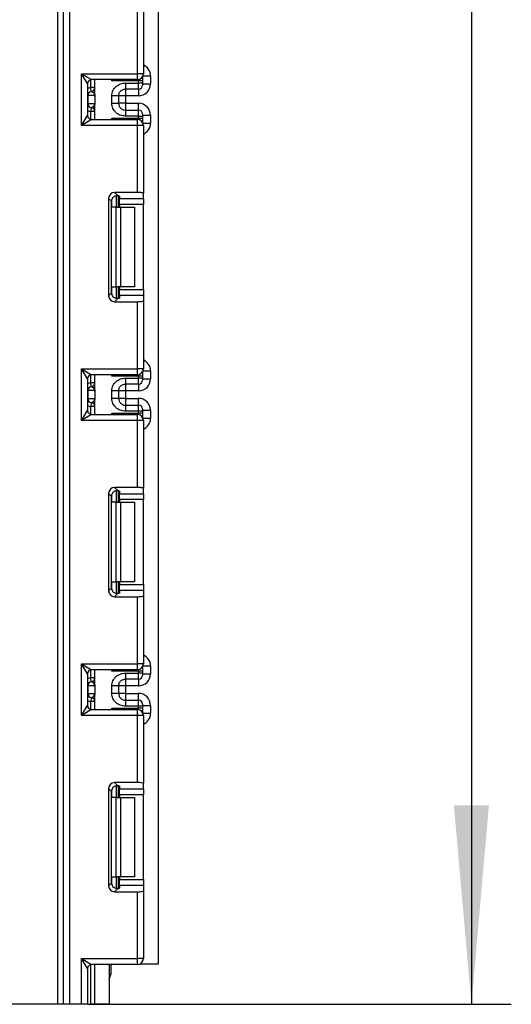
# Model space of a CAD drawing. Units: millimetres. Extents: x -1321 to 6636, y -324 to 3696.
# Drawn here: x 1848 to 1971, y 1154 to 1402 of the extents above; entities that cross this region are included whole.
import ezdxf

# ---------------------------------------------------------------- set-up
doc = ezdxf.new("R2010")
doc.units = ezdxf.units.MM
doc.header["$LTSCALE"] = 10
doc.layers.add('FORMAT', color=7, linetype='Continuous')
doc.styles.add('SLDTEXTSTYLE1', font='TXT', dxfattribs={"width": 0.7})
doc.dimstyles.new('SLDDIMSTYLE0', dxfattribs={"dimtxt": 33.930745, "dimasz": 50, "dimexe": 0, "dimexo": 0.0625, "dimgap": 8.482686, "dimtad": 2, "dimdec": 4, "dimlfac": 0.5, "dimrnd": 1e-09, "dimzin": 12, "dimdsep": 46, "dimtxsty": 'SLDTEXTSTYLE1', "dimsah": 1, "dimcen": 0.09, "dimadec": 0, "dimazin": 3, "dimtfac": 1, "dimtdec": 4, "dimtofl": 0, "dimtmove": 0, "dimatfit": 3, "dimfxl": 0, "dimfrac": 2, "dimtolj": 1, "dimtzin": 12, "dimarcsym": 0})

# ---------------------------------------------------------------- blocks, each defined once
blk = doc.blocks.new('_D_2')
at = {"layer": 'FORMAT'}
for p, q in [((1888.55, 2382.38), (1971.29, 2382.38)), ((1961.29, 2382.38), (1961.29, 1154.38)), ((1864.95, 1154.38), (1971.29, 1154.38))]:
    blk.add_line(p, q, dxfattribs=at)
for points in [[(1961.29, 2382.38), (1956.89, 2332.38), (1965.69, 2332.38)], [(1961.29, 1154.38), (1965.69, 1204.38), (1956.89, 1204.38)]]:
    blk.add_solid(points, dxfattribs=at)
at = {"layer": 'FORMAT', "attachment_point": 1, "rotation": 90, "style": 'SLDTEXTSTYLE1'}
for s, insert, char_height in [('2', (1917.56, 1804.67), 33.93), ('%%p', (1917.56, 1773.6), 33.931), ('614', (1917.56, 1715.68), 33.931)]:
    blk.add_mtext(s, dxfattribs=dict(at, insert=insert, char_height=char_height))

msp = doc.modelspace()

# ---------------------------------------------------------------- linework, layer by layer
at = {"color": 7, "linetype": 'Continuous', "lineweight": 25}
for p, q in [((1882.74734, 1164.57742), (1882.74734, 2297.37742)), ((1860.44734, 1755.87742), (1860.44734, 1154.37742)), ((1857.44734, 1154.37742), (1857.44734, 1752.87742)), ((1858.94734, 1154.37742), (1858.94734, 1752.87742)), ((1878.94734, 1405.24262), (1878.94734, 1388.21076)), ((1877.44734, 1388.21076), (1877.44734, 1405.05844)), ((1863.44734, 1388.21076), (1877.44734, 1388.21076)), ((1863.44734, 1375.21076), (1863.44734, 1388.21076)), ((1864.94734, 1385.71076), (1863.44734, 1388.21076)), ((1863.44734, 1388.21076), (1865.94734, 1386.71076)), ((1877.44734, 1386.71076), (1877.44734, 1388.21076)), ((1878.94734, 1388.21076), (1877.44734, 1388.21076)), ((1864.94734, 1385.71076), (1864.94734, 1377.71076)), ((1877.44734, 1386.71076), (1865.94734, 1386.71076)), ((1866.74734, 1382.95844), (1866.74734, 1386.71076)), ((1877.74734, 1386.37217), (1871.04318, 1386.37217)), ((1874.44734, 1385.86032), (1877.74734, 1385.86032)), ((1877.74734, 1385.86032), (1877.74734, 1386.37217)), ((1878.74734, 1386.37217), (1877.74734, 1386.37217)), ((1877.74734, 1384.36055), (1877.74734, 1385.86032)), ((1878.74734, 1385.86032), (1877.74734, 1385.86032)), ((1878.74734, 1387.46243), (1878.74734, 1387.37202)), ((1878.74734, 1387.37202), (1878.74734, 1386.37217)), ((1878.74734, 1386.37217), (1878.74734, 1385.86032)), ((1878.74734, 1385.86032), (1878.74734, 1385.3604)), ((1878.74734, 1385.65489), (1880.74734, 1385.65489)), ((1880.74734, 1387.65824), (1880.74734, 1385.65489)), ((1865.84734, 1383.70239), (1865.74734, 1384.69738)), ((1866.74734, 1384.69738), (1865.74734, 1384.69738)), ((1865.88689, 1383.6973), (1865.84734, 1383.70239)), ((1877.74734, 1384.36055), (1874.44734, 1384.36055)), ((1865.04224, 1382.70741), (1864.94734, 1382.70741)), ((1864.94734, 1380.70741), (1865.04224, 1380.70741)), ((1865.04224, 1382.70741), (1865.04224, 1380.70741)), ((1866.73153, 1382.70741), (1865.04224, 1382.70741)), ((1865.04224, 1380.70741), (1866.73153, 1380.70741)), ((1866.74734, 1382.45638), (1866.74734, 1380.45638)), ((1871.04734, 1380.75149), (1871.04734, 1382.66333)), ((1872.74734, 1382.66333), (1872.74734, 1380.75149)), ((1874.44734, 1382.65443), (1872.74734, 1382.65443)), ((1874.44734, 1380.76038), (1872.74734, 1380.76038)), ((1877.74734, 1382.65443), (1874.44734, 1382.65443)), ((1874.44734, 1382.65443), (1874.44734, 1380.76038)), ((1874.44734, 1380.76038), (1877.74734, 1380.76038)), ((1865.84734, 1379.71242), (1865.74734, 1378.71743)), ((1866.74734, 1378.71743), (1865.74734, 1378.71743)), ((1865.84734, 1379.71242), (1865.88689, 1379.71751)), ((1866.74734, 1376.71076), (1866.74734, 1380.45638)), ((1874.44734, 1379.05426), (1874.44734, 1377.55449)), ((1874.44734, 1379.05426), (1877.74734, 1379.05426)), ((1877.74734, 1377.55449), (1877.74734, 1379.05426)), ((1878.74734, 1378.05441), (1878.74734, 1377.55449)), ((1863.44734, 1375.21076), (1864.94734, 1377.71076)), ((1865.94734, 1376.71076), (1863.44734, 1375.21076)), ((1865.94734, 1376.71076), (1877.44734, 1376.71076)), ((1871.04318, 1377.04934), (1877.74734, 1377.04934)), ((1877.74734, 1377.55449), (1874.44734, 1377.55449)), ((1877.44734, 1375.21076), (1877.44734, 1376.71076)), ((1877.74734, 1377.04934), (1877.74734, 1377.55449)), ((1877.74734, 1377.55449), (1878.74734, 1377.55449)), ((1877.74734, 1377.04934), (1878.74734, 1377.04934)), ((1878.74734, 1377.75992), (1880.74734, 1377.75992)), ((1878.74734, 1377.55449), (1878.74734, 1377.04934)), ((1878.74734, 1377.04934), (1878.74734, 1376.04949)), ((1878.74734, 1376.04949), (1878.74734, 1375.95909)), ((1880.74734, 1377.75992), (1880.74734, 1375.76328)), ((1877.44734, 1375.21076), (1863.44734, 1375.21076)), ((1877.44734, 1358.36307), (1877.44734, 1375.21076)), ((1878.94734, 1375.21076), (1877.44734, 1375.21076)), ((1878.94734, 1375.21076), (1878.94734, 1358.1789)), ((1877.44734, 1358.36307), (1871.71718, 1358.36307)), ((1871.71718, 1358.36307), (1872.50781, 1357.57245)), ((1870.22836, 1356.87426), (1870.22836, 1332.41393)), ((1870.96507, 1356.13755), (1870.22836, 1356.87426)), ((1870.96507, 1333.15063), (1870.96507, 1356.13755)), ((1872.74734, 1357.53407), (1872.74734, 1354.64409)), ((1872.94734, 1357.44219), (1872.94734, 1356.80582)), ((1872.94734, 1356.80582), (1878.94734, 1356.80582)), ((1872.94734, 1355.317), (1872.94734, 1356.80582)), ((1878.94734, 1356.80582), (1878.94734, 1358.1789)), ((1878.94734, 1356.80582), (1878.94734, 1355.317)), ((1872.12602, 1354.64409), (1871.04318, 1354.64409)), ((1872.12602, 1334.64409), (1872.12602, 1354.64409)), ((1872.12602, 1354.64409), (1873.18668, 1354.64409)), ((1878.94734, 1355.317), (1872.94734, 1355.317)), ((1872.94734, 1355.317), (1872.94734, 1354.64409)), ((1873.18668, 1354.64409), (1873.18668, 1334.64409)), ((1873.18668, 1354.64409), (1876.74734, 1354.64409)), ((1876.74734, 1354.64409), (1876.74734, 1334.64409)), ((1878.94734, 1333.97118), (1878.94734, 1355.317)), ((1871.04318, 1334.64409), (1872.12602, 1334.64409)), ((1873.18668, 1334.64409), (1872.12602, 1334.64409)), ((1872.74734, 1334.64409), (1872.74734, 1331.75411)), ((1872.94734, 1334.64409), (1872.94734, 1333.97118)), ((1872.94734, 1333.97118), (1878.94734, 1333.97118)), ((1872.94734, 1332.48236), (1872.94734, 1333.97118)), ((1876.74734, 1334.64409), (1873.18668, 1334.64409)), ((1878.94734, 1333.97118), (1878.94734, 1332.48236)), ((1870.22836, 1332.41393), (1870.96507, 1333.15063)), ((1872.50781, 1331.71573), (1871.71718, 1330.92511)), ((1872.94734, 1332.48236), (1872.94734, 1331.84599)), ((1878.94734, 1332.48236), (1872.94734, 1332.48236)), ((1878.94734, 1332.48236), (1878.94734, 1331.10928)), ((1878.94734, 1331.10928), (1878.94734, 1314.07742)), ((1871.71718, 1330.92511), (1877.44734, 1330.92511)), ((1877.44734, 1314.07742), (1877.44734, 1330.92511)), ((1863.44734, 1314.07742), (1877.44734, 1314.07742)), ((1863.44734, 1301.07742), (1863.44734, 1314.07742)), ((1864.94734, 1311.57742), (1863.44734, 1314.07742)), ((1863.44734, 1314.07742), (1865.94734, 1312.57742)), ((1878.94734, 1314.07742), (1877.44734, 1314.07742)), ((1877.44734, 1312.57742), (1877.44734, 1314.07742)), ((1864.94734, 1311.57742), (1864.94734, 1303.57742)), ((1877.44734, 1312.57742), (1865.94734, 1312.57742)), ((1866.74734, 1308.8248), (1866.74734, 1312.57742)), ((1877.74734, 1312.23884), (1871.04318, 1312.23884)), ((1874.44734, 1311.72669), (1877.74734, 1311.72669)), ((1877.74734, 1311.72669), (1877.74734, 1312.23884)), ((1878.74734, 1312.23884), (1877.74734, 1312.23884)), ((1877.74734, 1310.22691), (1877.74734, 1311.72669)), ((1878.74734, 1311.72669), (1877.74734, 1311.72669)), ((1878.74734, 1313.32909), (1878.74734, 1313.23869)), ((1878.74734, 1313.23869), (1878.74734, 1312.23884)), ((1878.74734, 1312.23884), (1878.74734, 1311.72669)), ((1878.74734, 1311.72669), (1878.74734, 1311.22676)), ((1878.74734, 1311.52125), (1880.74734, 1311.52125)), ((1880.74734, 1313.52491), (1880.74734, 1311.52125)), ((1866.74734, 1310.56374), (1865.74734, 1310.56374)), ((1865.84734, 1309.56876), (1865.74734, 1310.56374)), ((1865.88689, 1309.56367), (1865.84734, 1309.56876)), ((1877.74734, 1310.22691), (1874.44734, 1310.22691)), ((1865.04224, 1308.57377), (1864.94734, 1308.57377)), ((1864.94734, 1306.57377), (1865.04224, 1306.57377)), ((1865.04224, 1308.57377), (1865.04224, 1306.57377)), ((1866.73153, 1308.57377), (1865.04224, 1308.57377)), ((1865.04224, 1306.57377), (1866.73153, 1306.57377)), ((1866.74734, 1308.32274), (1866.74734, 1306.32274)), ((1866.74734, 1302.57742), (1866.74734, 1306.32274)), ((1871.04734, 1306.61785), (1871.04734, 1308.52969)), ((1872.74734, 1308.52969), (1872.74734, 1306.61785)), ((1874.44734, 1308.52079), (1872.74734, 1308.52079)), ((1874.44734, 1306.62674), (1872.74734, 1306.62674)), ((1877.74734, 1308.52079), (1874.44734, 1308.52079)), ((1874.44734, 1308.52079), (1874.44734, 1306.62674)), ((1874.44734, 1306.62674), (1877.74734, 1306.62674)), ((1865.84734, 1305.57878), (1865.74734, 1304.58379)), ((1866.74734, 1304.58379), (1865.74734, 1304.58379)), ((1865.84734, 1305.57878), (1865.88689, 1305.58387)), ((1874.44734, 1304.92062), (1874.44734, 1303.42085)), ((1874.44734, 1304.92062), (1877.74734, 1304.92062)), ((1877.74734, 1303.42085), (1877.74734, 1304.92062)), ((1878.74734, 1303.92078), (1878.74734, 1303.42085)), ((1863.44734, 1301.07742), (1864.94734, 1303.57742)), ((1865.94734, 1302.57742), (1863.44734, 1301.07742)), ((1865.94734, 1302.57742), (1877.44734, 1302.57742)), ((1871.04318, 1302.91601), (1877.74734, 1302.91601)), ((1877.74734, 1303.42085), (1874.44734, 1303.42085)), ((1877.44734, 1301.07742), (1877.44734, 1302.57742)), ((1877.74734, 1302.91601), (1877.74734, 1303.42085)), ((1878.74734, 1303.42085), (1877.74734, 1303.42085)), ((1878.74734, 1302.91601), (1877.74734, 1302.91601)), ((1878.74734, 1303.62629), (1880.74734, 1303.62629)), ((1878.74734, 1303.42085), (1878.74734, 1302.91601)), ((1878.74734, 1302.91601), (1878.74734, 1301.91616)), ((1878.74734, 1301.91616), (1878.74734, 1301.82576)), ((1880.74734, 1303.62629), (1880.74734, 1301.62994)), ((1877.44734, 1301.07742), (1863.44734, 1301.07742)), ((1877.44734, 1284.22974), (1877.44734, 1301.07742)), ((1878.94734, 1301.07742), (1877.44734, 1301.07742)), ((1878.94734, 1301.07742), (1878.94734, 1284.04556)), ((1877.44734, 1284.22974), (1871.71718, 1284.22974)), ((1871.71718, 1284.22974), (1872.50781, 1283.43911)), ((1878.94734, 1282.67249), (1878.94734, 1284.04556)), ((1870.22836, 1282.74092), (1870.22836, 1258.28059)), ((1870.96507, 1282.00421), (1870.22836, 1282.74092)), ((1870.96507, 1259.0173), (1870.96507, 1282.00421)), ((1872.74734, 1283.40074), (1872.74734, 1280.51076)), ((1872.94734, 1283.30886), (1872.94734, 1282.67249)), ((1872.94734, 1282.67249), (1878.94734, 1282.67249)), ((1872.94734, 1281.18367), (1872.94734, 1282.67249)), ((1878.94734, 1282.67249), (1878.94734, 1281.18367)), ((1872.12602, 1280.51076), (1871.04318, 1280.51076)), ((1872.12602, 1260.51076), (1872.12602, 1280.51076)), ((1872.12602, 1280.51076), (1873.18668, 1280.51076)), ((1878.94734, 1281.18367), (1872.94734, 1281.18367)), ((1872.94734, 1281.18367), (1872.94734, 1280.51076)), ((1873.18668, 1280.51076), (1873.18668, 1260.51076)), ((1873.18668, 1280.51076), (1876.74734, 1280.51076)), ((1876.74734, 1280.51076), (1876.74734, 1260.51076)), ((1878.94734, 1259.83785), (1878.94734, 1281.18367)), ((1871.04318, 1260.51076), (1872.12602, 1260.51076)), ((1873.18668, 1260.51076), (1872.12602, 1260.51076)), ((1872.74734, 1260.51076), (1872.74734, 1257.62077)), ((1872.94734, 1260.51076), (1872.94734, 1259.83785)), ((1872.94734, 1259.83785), (1878.94734, 1259.83785)), ((1872.94734, 1258.34903), (1872.94734, 1259.83785)), ((1876.74734, 1260.51076), (1873.18668, 1260.51076)), ((1878.94734, 1259.83785), (1878.94734, 1258.34903)), ((1870.22836, 1258.28059), (1870.96507, 1259.0173)), ((1872.50781, 1257.5824), (1871.71718, 1256.79177)), ((1871.71718, 1256.79177), (1877.44734, 1256.79177)), ((1872.94734, 1258.34903), (1872.94734, 1257.71266)), ((1878.94734, 1258.34903), (1872.94734, 1258.34903)), ((1877.44734, 1239.94409), (1877.44734, 1256.79177)), ((1878.94734, 1258.34903), (1878.94734, 1256.97595)), ((1878.94734, 1256.97595), (1878.94734, 1239.94409)), ((1863.44734, 1239.94409), (1877.44734, 1239.94409)), ((1863.44734, 1226.94409), (1863.44734, 1239.94409)), ((1864.94734, 1237.44409), (1863.44734, 1239.94409)), ((1863.44734, 1239.94409), (1865.94734, 1238.44409)), ((1877.44734, 1238.44409), (1877.44734, 1239.94409)), ((1878.94734, 1239.94409), (1877.44734, 1239.94409)), ((1864.94734, 1237.44409), (1864.94734, 1229.44409)), ((1877.44734, 1238.44409), (1865.94734, 1238.44409)), ((1866.74734, 1234.69116), (1866.74734, 1238.44409)), ((1877.74734, 1238.10551), (1871.04318, 1238.10551)), ((1874.44734, 1237.59305), (1877.74734, 1237.59305)), ((1877.74734, 1237.59305), (1877.74734, 1238.10551)), ((1878.74734, 1238.10551), (1877.74734, 1238.10551)), ((1877.74734, 1236.09328), (1877.74734, 1237.59305)), ((1878.74734, 1237.59305), (1877.74734, 1237.59305)), ((1878.74734, 1239.19576), (1878.74734, 1239.10535)), ((1878.74734, 1239.10535), (1878.74734, 1238.10551)), ((1878.74734, 1238.10551), (1878.74734, 1237.59305)), ((1878.74734, 1237.59305), (1878.74734, 1237.09312)), ((1878.74734, 1237.38761), (1880.74734, 1237.38761)), ((1880.74734, 1239.39157), (1880.74734, 1237.38761)), ((1866.74734, 1236.43011), (1865.74734, 1236.43011)), ((1865.84734, 1235.43512), (1865.74734, 1236.43011)), ((1865.88689, 1235.43003), (1865.84734, 1235.43512)), ((1877.74734, 1236.09328), (1874.44734, 1236.09328)), ((1865.04224, 1234.44013), (1864.94734, 1234.44013)), ((1864.94734, 1232.44013), (1865.04224, 1232.44013)), ((1865.04224, 1234.44013), (1865.04224, 1232.44013)), ((1866.73153, 1234.44013), (1865.04224, 1234.44013)), ((1865.04224, 1232.44013), (1866.73153, 1232.44013)), ((1866.74734, 1234.1891), (1866.74734, 1232.1891)), ((1866.74734, 1228.44409), (1866.74734, 1232.1891)), ((1871.04734, 1232.48421), (1871.04734, 1234.39605)), ((1872.74734, 1234.39605), (1872.74734, 1232.48421)), ((1874.44734, 1234.38716), (1872.74734, 1234.38716)), ((1874.44734, 1232.4931), (1872.74734, 1232.4931)), ((1877.74734, 1234.38716), (1874.44734, 1234.38716)), ((1874.44734, 1234.38716), (1874.44734, 1232.4931)), ((1874.44734, 1232.4931), (1877.74734, 1232.4931)), ((1865.84734, 1231.44514), (1865.74734, 1230.45016)), ((1866.74734, 1230.45016), (1865.74734, 1230.45016)), ((1865.84734, 1231.44514), (1865.88689, 1231.45023)), ((1874.44734, 1230.78698), (1874.44734, 1229.28721)), ((1874.44734, 1230.78698), (1877.74734, 1230.78698)), ((1877.74734, 1229.28721), (1877.74734, 1230.78698)), ((1878.74734, 1229.78714), (1878.74734, 1229.28721)), ((1863.44734, 1226.94409), (1864.94734, 1229.44409)), ((1865.94734, 1228.44409), (1863.44734, 1226.94409)), ((1865.94734, 1228.44409), (1877.44734, 1228.44409)), ((1871.04318, 1228.78267), (1877.74734, 1228.78267)), ((1877.74734, 1229.28721), (1874.44734, 1229.28721)), ((1877.44734, 1226.94409), (1877.44734, 1228.44409)), ((1877.74734, 1228.78267), (1877.74734, 1229.28721)), ((1878.74734, 1229.28721), (1877.74734, 1229.28721)), ((1878.74734, 1228.78267), (1877.74734, 1228.78267)), ((1878.74734, 1229.49265), (1880.74734, 1229.49265)), ((1878.74734, 1229.28721), (1878.74734, 1228.78267)), ((1878.74734, 1228.78267), (1878.74734, 1227.78283)), ((1878.74734, 1227.78283), (1878.74734, 1227.69242)), ((1880.74734, 1229.49265), (1880.74734, 1227.49661)), ((1877.44734, 1226.94409), (1863.44734, 1226.94409)), ((1877.44734, 1210.09641), (1877.44734, 1226.94409)), ((1878.94734, 1226.94409), (1877.44734, 1226.94409)), ((1878.94734, 1226.94409), (1878.94734, 1209.91223)), ((1877.44734, 1210.09641), (1871.71718, 1210.09641)), ((1871.71718, 1210.09641), (1872.50781, 1209.30578)), ((1878.94734, 1208.53916), (1878.94734, 1209.91223)), ((1870.22836, 1208.60759), (1870.22836, 1184.14726)), ((1870.96507, 1207.87088), (1870.22836, 1208.60759)), ((1870.96507, 1184.88397), (1870.96507, 1207.87088)), ((1872.74734, 1209.26741), (1872.74734, 1206.37742)), ((1872.94734, 1209.17552), (1872.94734, 1208.53916)), ((1872.94734, 1208.53916), (1878.94734, 1208.53916)), ((1872.94734, 1207.05034), (1872.94734, 1208.53916)), ((1878.94734, 1208.53916), (1878.94734, 1207.05034)), ((1872.12602, 1206.37742), (1871.04318, 1206.37742)), ((1872.12602, 1186.37742), (1872.12602, 1206.37742)), ((1872.12602, 1206.37742), (1873.18668, 1206.37742)), ((1878.94734, 1207.05034), (1872.94734, 1207.05034)), ((1872.94734, 1207.05034), (1872.94734, 1206.37742)), ((1873.18668, 1206.37742), (1873.18668, 1186.37742)), ((1873.18668, 1206.37742), (1876.74734, 1206.37742)), ((1876.74734, 1206.37742), (1876.74734, 1186.37742)), ((1878.94734, 1185.70451), (1878.94734, 1207.05034)), ((1871.04318, 1186.37742), (1872.12602, 1186.37742)), ((1873.18668, 1186.37742), (1872.12602, 1186.37742)), ((1872.74734, 1186.37742), (1872.74734, 1183.48744)), ((1872.94734, 1186.37742), (1872.94734, 1185.70451)), ((1872.94734, 1185.70451), (1878.94734, 1185.70451)), ((1872.94734, 1184.21569), (1872.94734, 1185.70451)), ((1876.74734, 1186.37742), (1873.18668, 1186.37742)), ((1878.94734, 1185.70451), (1878.94734, 1184.21569)), ((1870.22836, 1184.14726), (1870.96507, 1184.88397)), ((1872.50781, 1183.44907), (1871.71718, 1182.65844)), ((1871.71718, 1182.65844), (1877.44734, 1182.65844)), ((1872.94734, 1184.21569), (1872.94734, 1183.57932)), ((1878.94734, 1184.21569), (1872.94734, 1184.21569)), ((1877.44734, 1165.87742), (1877.44734, 1182.65844)), ((1878.94734, 1184.21569), (1878.94734, 1182.84262)), ((1878.94734, 1182.84262), (1878.94734, 1165.87742)), ((1863.44734, 1165.87742), (1877.44734, 1165.87742)), ((1863.44734, 1154.37742), (1863.44734, 1165.87742)), ((1864.94734, 1163.37742), (1863.44734, 1165.87742)), ((1863.44734, 1165.87742), (1865.94734, 1164.37742)), ((1877.44734, 1164.37742), (1877.44734, 1165.87742)), ((1878.94734, 1165.87742), (1877.44734, 1165.87742)), ((1864.94734, 1163.37742), (1864.94734, 1154.37742)), ((1877.44734, 1164.37742), (1865.94734, 1164.37742)), ((1866.74734, 1154.37742), (1866.74734, 1164.37742)), ((1870.34734, 1164.37742), (1870.34734, 1154.37742)), ((1870.74734, 1164.37742), (1870.74734, 1161.87742)), ((1878.19568, 1164.57742), (1882.74734, 1164.57742)), ((1857.44734, 1154.37742), (1624.74734, 1154.37742)), ((1858.94734, 1154.37742), (1857.44734, 1154.37742)), ((1860.44734, 1154.37742), (1858.94734, 1154.37742)), ((1863.44734, 1154.37742), (1860.44734, 1154.37742)), ((1864.94734, 1154.37742), (1863.44734, 1154.37742)), ((1864.94734, 1154.37742), (1865.74734, 1154.37742)), ((1866.74734, 1154.37742), (1865.74734, 1154.37742)), ((1870.34734, 1154.37742), (1866.74734, 1154.37742))]:
    msp.add_line(p, q, dxfattribs=at)
at = {"color": 8, "linetype": 'Continuous', "lineweight": 25}
for p, q in [((1865.74734, 1384.69738), (1865.74734, 1386.69055)), ((1871.04318, 1386.37217), (1871.04318, 1386.71076)), ((1877.74734, 1386.37217), (1877.74734, 1386.74106)), ((1878.74734, 1387.37202), (1878.74379, 1387.45628)), ((1878.84188, 1387.65824), (1880.74734, 1387.65824)), ((1874.44734, 1384.36055), (1874.44734, 1382.65443)), ((1877.74734, 1384.36055), (1877.74734, 1382.65443)), ((1874.44734, 1380.76038), (1874.44734, 1379.05426)), ((1877.74734, 1379.05426), (1877.74734, 1380.76038)), ((1865.74734, 1376.73096), (1865.74734, 1378.71743)), ((1871.04318, 1376.71076), (1871.04318, 1377.04934)), ((1877.74734, 1376.68045), (1877.74734, 1377.04934)), ((1878.74379, 1375.96523), (1878.74734, 1376.04949)), ((1878.84188, 1375.76328), (1880.74734, 1375.76328)), ((1871.04318, 1354.64409), (1871.04318, 1356.61592)), ((1872.24526, 1357.57138), (1872.24526, 1354.64409)), ((1872.24943, 1354.64409), (1872.24943, 1357.57175)), ((1871.04318, 1332.67227), (1871.04318, 1334.64409)), ((1872.24526, 1334.64409), (1872.24526, 1331.71295)), ((1872.24943, 1331.71299), (1872.24943, 1334.64409)), ((1865.74734, 1310.56374), (1865.74734, 1312.55722)), ((1871.04318, 1312.23884), (1871.04318, 1312.57742)), ((1877.74734, 1312.23884), (1877.74734, 1312.60773)), ((1878.74734, 1313.23869), (1878.74379, 1313.32295)), ((1878.84188, 1313.52491), (1880.74734, 1313.52491)), ((1874.44734, 1310.22691), (1874.44734, 1308.52079)), ((1877.74734, 1310.22691), (1877.74734, 1308.52079)), ((1874.44734, 1306.62674), (1874.44734, 1304.92062)), ((1877.74734, 1304.92062), (1877.74734, 1306.62674)), ((1865.74734, 1302.59763), (1865.74734, 1304.58379)), ((1871.04318, 1302.57742), (1871.04318, 1302.91601)), ((1877.74734, 1302.54712), (1877.74734, 1302.91601)), ((1878.74734, 1301.91616), (1878.74379, 1301.8319)), ((1878.84188, 1301.62994), (1880.74734, 1301.62994)), ((1871.04318, 1280.51076), (1871.04318, 1282.48258)), ((1872.24526, 1283.43805), (1872.24526, 1280.51076)), ((1872.24943, 1280.51076), (1872.24943, 1283.43841)), ((1871.04318, 1258.53893), (1871.04318, 1260.51076)), ((1872.24526, 1260.51076), (1872.24526, 1257.57961)), ((1872.24943, 1257.57966), (1872.24943, 1260.51076)), ((1865.74734, 1236.43011), (1865.74734, 1238.42389)), ((1871.04318, 1238.10551), (1871.04318, 1238.44409)), ((1877.74734, 1238.10551), (1877.74734, 1238.4744)), ((1878.74734, 1239.10535), (1878.74379, 1239.18961)), ((1878.84188, 1239.39157), (1880.74734, 1239.39157)), ((1874.44734, 1236.09328), (1874.44734, 1234.38716)), ((1877.74734, 1236.09328), (1877.74734, 1234.38716)), ((1874.44734, 1232.4931), (1874.44734, 1230.78698)), ((1877.74734, 1230.78698), (1877.74734, 1232.4931)), ((1865.74734, 1228.4643), (1865.74734, 1230.45016)), ((1871.04318, 1228.44409), (1871.04318, 1228.78267)), ((1877.74734, 1228.41378), (1877.74734, 1228.78267)), ((1878.74734, 1227.78283), (1878.74379, 1227.69857)), ((1878.84188, 1227.49661), (1880.74734, 1227.49661)), ((1871.04318, 1206.37742), (1871.04318, 1208.34925)), ((1872.24526, 1209.30472), (1872.24526, 1206.37742)), ((1872.24943, 1206.37742), (1872.24943, 1209.30508)), ((1871.04318, 1184.4056), (1871.04318, 1186.37742)), ((1872.24526, 1186.37742), (1872.24526, 1183.44628)), ((1872.24943, 1183.44632), (1872.24943, 1186.37742)), ((1865.74734, 1154.37742), (1865.74734, 1164.35722))]:
    msp.add_line(p, q, dxfattribs=at)
at = {"color": 7, "linetype": 'Continuous', "lineweight": 25}
for centre, radius, start, end in [((1877.44734, 1388.21076), 1.5, 270, 0), ((1865.94734, 1385.71076), 1, 90, 180), ((1865.94734, 1382.70741), 1, 95.7391705, 180), ((1866.03717, 1382.71378), 0.99494, 98.6874337, 180.3668574), ((1865.74734, 1384.69738), 1, 275.7391705, 0), ((1865.74756, 1384.68733), 0.99978, 278.0105824, 359.9924858), ((1877.74742, 1385.36048), 0.99992, 269.9956368, 359.9956361), ((1865.94734, 1380.70741), 1, 180, 264.2608295), ((1866.03717, 1380.70104), 0.99494, 179.6331426, 261.3125663), ((1865.74734, 1378.71743), 1, 0, 84.2608295), ((1865.74756, 1378.72748), 0.99978, 0.0075142, 81.9894176), ((1877.74742, 1378.05434), 0.99992, 0.0043639, 90.0043632), ((1865.94734, 1377.71076), 1, 180, 270), ((1877.44734, 1375.21076), 1.5, 0, 90), ((1877.44734, 1314.07742), 1.5, 270, 0), ((1865.94734, 1311.57742), 1, 90, 180), ((1877.74742, 1311.22684), 0.99992, 269.9956368, 359.9956361), ((1865.94734, 1308.57377), 1, 95.7391705, 180), ((1866.03717, 1308.58014), 0.99494, 98.6874337, 180.3668574), ((1865.74734, 1310.56374), 1, 275.7391705, 0), ((1865.74756, 1310.55369), 0.99978, 278.0105824, 359.9924858), ((1865.94734, 1306.57377), 1, 180, 264.2608295), ((1866.03717, 1306.5674), 0.99494, 179.6331426, 261.3125663), ((1865.74734, 1304.58379), 1, 0, 84.2608295), ((1865.74756, 1304.59384), 0.99978, 0.0075142, 81.9894176), ((1877.74742, 1303.9207), 0.99992, 0.0043639, 90.0043632), ((1865.94734, 1303.57742), 1, 180, 270), ((1877.44734, 1301.07742), 1.5, 0, 90), ((1877.44734, 1239.94409), 1.5, 270, 0), ((1865.94734, 1237.44409), 1, 90, 180), ((1877.74742, 1237.0932), 0.99992, 269.9956368, 359.9956361), ((1865.94734, 1234.44013), 1, 95.7391705, 180), ((1866.03717, 1234.4465), 0.99494, 98.6874337, 180.3668574), ((1865.74734, 1236.43011), 1, 275.7391705, 0), ((1865.74756, 1236.42006), 0.99978, 278.0105824, 359.9924858), ((1865.94734, 1232.44013), 1, 180, 264.2608295), ((1866.03717, 1232.43376), 0.99494, 179.6331426, 261.3125663), ((1865.74734, 1230.45016), 1, 0, 84.2608295), ((1865.74756, 1230.4602), 0.99978, 0.0075142, 81.9894176), ((1877.74742, 1229.78706), 0.99992, 0.0043639, 90.0043632), ((1865.94734, 1229.44409), 1, 180, 270), ((1877.44734, 1226.94409), 1.5, 0, 90), ((1877.44734, 1165.87742), 1.5, 270, 0), ((1865.94734, 1163.37742), 1, 90, 180), ((1869.24734, 1161.87742), 1.5, 317.1665719, 360)]:
    msp.add_arc(centre, radius, start, end, dxfattribs=at)
at = {"color": 8, "linetype": 'Continuous', "lineweight": 25}
for centre, start, end in [((1865.94734, 1382.70741), 95.7391705, 120), ((1865.94734, 1380.70741), 240, 264.2608295), ((1865.94734, 1308.57377), 95.7391705, 120), ((1865.94734, 1306.57377), 240, 264.2608295), ((1865.94734, 1234.44013), 95.7391705, 120), ((1865.94734, 1232.44013), 240, 264.2608295)]:
    msp.add_arc(centre, 2, start, end, dxfattribs=at)
for centre, major_axis, ratio, start_param, end_param in [((1877.74734, 1387.65824), (0, -3.00046), 0.999847695, 1.570796327, 2.730075808), ((1877.74734, 1375.76328), (0, -3.00046), 0.999847695, 0.411516846, 1.570796327), ((1877.74734, 1313.52491), (0, -3.00046), 0.999847695, 1.570796327, 2.730075808), ((1877.74734, 1301.62994), (0, -3.00046), 0.999847695, 0.411516846, 1.570796327), ((1877.74734, 1239.39157), (0, -3.00046), 0.999847695, 1.570796327, 2.730075808), ((1877.74734, 1227.49661), (0, -3.00046), 0.999847695, 0.411516846, 1.570796327), ((1869.24734, 1161.87742), (1.5, 0), 0.333333333, 5.535600958, 6.283185307)]:
    msp.add_ellipse(centre, major_axis=major_axis, ratio=ratio, start_param=start_param, end_param=end_param, dxfattribs=at)
at = {"color": 7, "linetype": 'Continuous', "lineweight": 25}
for centre, major_axis, ratio, start_param, end_param in [((1877.74734, 1385.65489), (0, -3.00046), 0.999847695, 0, 1.570796327), ((1865.74734, 1382.70741), (0, 1), 0.984183324, 4.71238898, 6.140921669), ((1865.74734, 1380.70741), (0, 1), 0.984183324, 3.283856291, 4.71238898), ((1877.74734, 1377.75992), (0, -3.00046), 0.999847695, 1.570796327, 3.141592654), ((1871.73963, 1356.85181), (1.07653, -1.07653), 0.985256536, 2.363620832, 3.919564476), ((1877.44734, 1358.1789), (1.5, 0), 0.122784561, 0, 1.570796327), ((1872.47633, 1356.1151), (1.07653, -1.07653), 0.985256536, 3.097730129, 3.919564476), ((1871.44734, 1357.44219), (1.5, 0), 0.122784561, 0, 0.785584382), ((1871.73963, 1332.43637), (1.07653, 1.07653), 0.985256536, 2.363620832, 3.919564476), ((1872.47633, 1333.17308), (1.07653, 1.07653), 0.985256536, 2.363620832, 3.185455178), ((1871.44734, 1331.84599), (1.5, 0), 0.122784561, 5.497600925, 6.283185307), ((1877.44734, 1331.10928), (1.5, 0), 0.122784561, 4.71238898, 6.283185307), ((1877.74734, 1311.52125), (0, -3.00046), 0.999847695, 0, 1.570796327), ((1865.74734, 1308.57377), (0, 1), 0.984183324, 4.71238898, 6.140921669), ((1865.74734, 1306.57377), (0, 1), 0.984183324, 3.283856291, 4.71238898), ((1877.74734, 1303.62629), (0, -3.00046), 0.999847695, 1.570796327, 3.141592654), ((1871.73963, 1282.71848), (1.07653, -1.07653), 0.985256536, 2.363620832, 3.919564476), ((1877.44734, 1284.04556), (1.5, 0), 0.122784561, 0, 1.570796327), ((1872.47633, 1281.98177), (1.07653, -1.07653), 0.985256536, 3.097730129, 3.919564476), ((1871.44734, 1283.30886), (1.5, 0), 0.122784561, 0, 0.785584382), ((1871.73963, 1258.30304), (1.07653, 1.07653), 0.985256536, 2.363620832, 3.919564476), ((1872.47633, 1259.03975), (1.07653, 1.07653), 0.985256536, 2.363620832, 3.185455178), ((1871.44734, 1257.71266), (1.5, 0), 0.122784561, 5.497600925, 6.283185307), ((1877.44734, 1256.97595), (1.5, 0), 0.122784561, 4.71238898, 6.283185307), ((1877.74734, 1237.38761), (0, -3.00046), 0.999847695, 0, 1.570796327), ((1865.74734, 1234.44013), (0, 1), 0.984183324, 4.71238898, 6.140921669), ((1865.74734, 1232.44013), (0, 1), 0.984183324, 3.283856291, 4.71238898), ((1877.74734, 1229.49265), (0, -3.00046), 0.999847695, 1.570796327, 3.141592654), ((1871.73963, 1208.58514), (1.07653, -1.07653), 0.985256536, 2.363620832, 3.919564476), ((1877.44734, 1209.91223), (1.5, 0), 0.122784561, 0, 1.570796327), ((1872.47633, 1207.84844), (1.07653, -1.07653), 0.985256536, 3.097730129, 3.919564476), ((1871.44734, 1209.17552), (1.5, 0), 0.122784561, 0, 0.785584382), ((1871.73963, 1184.16971), (1.07653, 1.07653), 0.985256536, 2.363620832, 3.919564476), ((1872.47633, 1184.90641), (1.07653, 1.07653), 0.985256536, 2.363620832, 3.185455178), ((1871.44734, 1183.57932), (1.5, 0), 0.122784561, 5.497600925, 6.283185307), ((1877.44734, 1182.84262), (1.5, 0), 0.122784561, 4.71238898, 6.283185307)]:
    msp.add_ellipse(centre, major_axis=major_axis, ratio=ratio, start_param=start_param, end_param=end_param, dxfattribs=at)
for points, knots in [([(1871.35435, 1386.71076), (1871.25407, 1386.60146), (1871.15098, 1386.48909), (1871.04604, 1386.37527), (1871.04318, 1386.37217)], [0, 0, 0, 0, 0.972761081, 1, 1, 1, 1]), ([(1871.04734, 1382.66333), (1871.05919, 1382.88405), (1871.08239, 1383.31646), (1871.28694, 1383.93464), (1871.6195, 1384.49584), (1872.2092, 1385.12687), (1873.14735, 1385.73999), (1874.01196, 1385.82002), (1874.44734, 1385.86032)], [0, 0, 0, 0, 0.127691908, 0.250153501, 0.37329111, 0.502918693, 0.749683713, 1, 1, 1, 1]), ([(1872.74734, 1382.66333), (1872.76737, 1382.8638), (1872.79887, 1383.17924), (1872.99805, 1383.57304), (1873.22516, 1383.86505), (1873.51782, 1384.09997), (1873.9235, 1384.30793), (1874.24541, 1384.34027), (1874.44734, 1384.36055)], [0, 0, 0, 0, 0.2240897394, 0.3526043823, 0.4919539637, 0.6400345794, 0.7741847267, 1, 1, 1, 1]), ([(1866.74734, 1382.45638), (1866.74734, 1382.46118), (1866.74727, 1382.50673), (1866.74517, 1382.58557), (1866.73856, 1382.66153), (1866.73343, 1382.69644), (1866.7319, 1382.70527), (1866.73153, 1382.70741)], [0, 0, 0, 0, 0.052873186, 0.501642397, 0.863973126, 0.967172032, 1, 1, 1, 1]), ([(1866.73153, 1380.70741), (1866.7319, 1380.70527), (1866.73687, 1380.67658), (1866.74539, 1380.59559), (1866.74663, 1380.50725), (1866.74734, 1380.45638)], [0, 0, 0, 0, 0.032907154, 0.442949029, 1, 1, 1, 1]), ([(1874.44734, 1377.55449), (1874.01215, 1377.59484), (1873.14761, 1377.67501), (1872.20949, 1378.28785), (1871.61944, 1378.9186), (1871.28689, 1379.47973), (1871.08237, 1380.09806), (1871.05918, 1380.53064), (1871.04734, 1380.75149)], [0, 0, 0, 0, 0.250211757, 0.497063764, 0.626636252, 0.749751869, 0.872235887, 1, 1, 1, 1]), ([(1872.74734, 1380.75149), (1872.76737, 1380.55101), (1872.79887, 1380.23557), (1872.99805, 1379.84178), (1873.22516, 1379.54976), (1873.51783, 1379.31484), (1873.9235, 1379.10688), (1874.24541, 1379.07455), (1874.44734, 1379.05426)], [0, 0, 0, 0, 0.224088514, 0.352603463, 0.491953961, 0.640035897, 0.774186484, 1, 1, 1, 1]), ([(1871.04318, 1377.04934), (1871.04604, 1377.04624), (1871.15098, 1376.93242), (1871.25407, 1376.82006), (1871.35435, 1376.71076)], [0, 0, 0, 0, 0.0272389187, 1, 1, 1, 1]), ([(1871.44734, 1357.23711), (1871.54393, 1357.31229), (1871.73739, 1357.46289), (1872.07411, 1357.56912), (1872.33387, 1357.58909), (1872.46323, 1357.57671), (1872.50781, 1357.57245)], [0, 0, 0, 0, 0.288958785, 0.578796484, 0.854867544, 1, 1, 1, 1]), ([(1872.50781, 1331.71573), (1872.40954, 1331.70889), (1872.21251, 1331.69515), (1871.85992, 1331.77662), (1871.60213, 1331.91754), (1871.47981, 1332.02307), (1871.44734, 1332.05107)], [0, 0, 0, 0, 0.306769517, 0.615119103, 0.897857367, 1, 1, 1, 1]), ([(1871.35435, 1312.57742), (1871.25407, 1312.46812), (1871.15098, 1312.35576), (1871.04604, 1312.24194), (1871.04318, 1312.23884)], [0, 0, 0, 0, 0.972761081, 1, 1, 1, 1]), ([(1871.04734, 1308.52969), (1871.05919, 1308.75041), (1871.08239, 1309.18282), (1871.28694, 1309.801), (1871.6195, 1310.36221), (1872.2092, 1310.99323), (1873.14735, 1311.60635), (1874.01196, 1311.68638), (1874.44734, 1311.72669)], [0, 0, 0, 0, 0.1276919078, 0.250153501, 0.3732911102, 0.5029186934, 0.7496837133, 1, 1, 1, 1]), ([(1872.74734, 1308.52969), (1872.76737, 1308.73016), (1872.79887, 1309.04561), (1872.99805, 1309.4394), (1873.22516, 1309.73141), (1873.51782, 1309.96634), (1873.9235, 1310.17429), (1874.24541, 1310.20663), (1874.44734, 1310.22691)], [0, 0, 0, 0, 0.224089739, 0.352604382, 0.491953964, 0.640034579, 0.774184727, 1, 1, 1, 1]), ([(1866.74734, 1308.32274), (1866.74734, 1308.32754), (1866.74727, 1308.37309), (1866.74517, 1308.45193), (1866.73856, 1308.52789), (1866.73343, 1308.5628), (1866.7319, 1308.57164), (1866.73153, 1308.57377)], [0, 0, 0, 0, 0.052873186, 0.501642397, 0.863973126, 0.967172032, 1, 1, 1, 1]), ([(1866.73153, 1306.57377), (1866.7319, 1306.57164), (1866.73687, 1306.54294), (1866.74539, 1306.46195), (1866.74663, 1306.37362), (1866.74734, 1306.32274)], [0, 0, 0, 0, 0.032907154, 0.442949029, 1, 1, 1, 1]), ([(1874.44734, 1303.42085), (1874.01215, 1303.46121), (1873.14761, 1303.54137), (1872.20949, 1304.15422), (1871.61944, 1304.78496), (1871.28689, 1305.34609), (1871.08237, 1305.96442), (1871.05918, 1306.397), (1871.04734, 1306.61785)], [0, 0, 0, 0, 0.250211757, 0.497063764, 0.626636252, 0.749751869, 0.872235887, 1, 1, 1, 1]), ([(1872.74734, 1306.61785), (1872.76737, 1306.41738), (1872.79887, 1306.10193), (1872.99805, 1305.70814), (1873.22516, 1305.41612), (1873.51783, 1305.1812), (1873.9235, 1304.97325), (1874.24541, 1304.94091), (1874.44734, 1304.92062)], [0, 0, 0, 0, 0.224088514, 0.352603463, 0.491953961, 0.640035897, 0.774186484, 1, 1, 1, 1]), ([(1871.04318, 1302.91601), (1871.04604, 1302.91291), (1871.15098, 1302.79909), (1871.25407, 1302.68673), (1871.35435, 1302.57742)], [0, 0, 0, 0, 0.0272389187, 1, 1, 1, 1]), ([(1871.44734, 1283.10377), (1871.54393, 1283.17896), (1871.73739, 1283.32956), (1872.07411, 1283.43579), (1872.33387, 1283.45576), (1872.46323, 1283.44338), (1872.50781, 1283.43911)], [0, 0, 0, 0, 0.288958785, 0.578796484, 0.854867544, 1, 1, 1, 1]), ([(1872.50781, 1257.5824), (1872.40954, 1257.57555), (1872.21251, 1257.56182), (1871.85992, 1257.64329), (1871.60213, 1257.78421), (1871.47981, 1257.88974), (1871.44734, 1257.91774)], [0, 0, 0, 0, 0.306769517, 0.615119103, 0.897857367, 1, 1, 1, 1]), ([(1871.35435, 1238.44409), (1871.25407, 1238.33479), (1871.15098, 1238.22243), (1871.04604, 1238.10861), (1871.04318, 1238.10551)], [0, 0, 0, 0, 0.972761081, 1, 1, 1, 1]), ([(1871.04734, 1234.39605), (1871.05919, 1234.61677), (1871.08239, 1235.04918), (1871.28694, 1235.66736), (1871.6195, 1236.22857), (1872.2092, 1236.8596), (1873.14735, 1237.47271), (1874.01196, 1237.55275), (1874.44734, 1237.59305)], [0, 0, 0, 0, 0.1276919078, 0.2501535009, 0.3732911102, 0.5029186934, 0.7496837133, 1, 1, 1, 1]), ([(1872.74734, 1234.39605), (1872.76737, 1234.59652), (1872.79887, 1234.91197), (1872.99805, 1235.30576), (1873.22516, 1235.59778), (1873.51782, 1235.8327), (1873.9235, 1236.04065), (1874.24541, 1236.07299), (1874.44734, 1236.09328)], [0, 0, 0, 0, 0.224089739, 0.352604382, 0.491953964, 0.640034579, 0.774184727, 1, 1, 1, 1]), ([(1866.74734, 1234.1891), (1866.74734, 1234.1939), (1866.74727, 1234.23945), (1866.74517, 1234.31829), (1866.73856, 1234.39425), (1866.73343, 1234.42917), (1866.7319, 1234.438), (1866.73153, 1234.44013)], [0, 0, 0, 0, 0.052873186, 0.501642397, 0.863973126, 0.967172032, 1, 1, 1, 1]), ([(1866.73153, 1232.44013), (1866.7319, 1232.438), (1866.73687, 1232.4093), (1866.74539, 1232.32831), (1866.74663, 1232.23998), (1866.74734, 1232.1891)], [0, 0, 0, 0, 0.032907154, 0.442949029, 1, 1, 1, 1]), ([(1874.44734, 1229.28721), (1874.01215, 1229.32757), (1873.14761, 1229.40774), (1872.20949, 1230.02058), (1871.61944, 1230.65133), (1871.28689, 1231.21246), (1871.08237, 1231.83079), (1871.05918, 1232.26336), (1871.04734, 1232.48421)], [0, 0, 0, 0, 0.250211757, 0.497063764, 0.626636252, 0.749751869, 0.872235887, 1, 1, 1, 1]), ([(1872.74734, 1232.48421), (1872.76737, 1232.28374), (1872.79887, 1231.96829), (1872.99805, 1231.5745), (1873.22516, 1231.28249), (1873.51783, 1231.04756), (1873.9235, 1230.83961), (1874.24541, 1230.80727), (1874.44734, 1230.78698)], [0, 0, 0, 0, 0.2240885143, 0.3526034627, 0.4919539608, 0.6400358966, 0.7741864839, 1, 1, 1, 1]), ([(1871.04318, 1228.78267), (1871.04604, 1228.77957), (1871.15098, 1228.66576), (1871.25407, 1228.55339), (1871.35435, 1228.44409)], [0, 0, 0, 0, 0.027238919, 1, 1, 1, 1]), ([(1871.44734, 1208.97044), (1871.54393, 1209.04563), (1871.73739, 1209.19623), (1872.07411, 1209.30245), (1872.33387, 1209.32242), (1872.46323, 1209.31005), (1872.50781, 1209.30578)], [0, 0, 0, 0, 0.288958785, 0.578796484, 0.854867544, 1, 1, 1, 1]), ([(1872.50781, 1183.44907), (1872.40954, 1183.44222), (1872.21251, 1183.42849), (1871.85992, 1183.50996), (1871.60213, 1183.65088), (1871.47981, 1183.7564), (1871.44734, 1183.78441)], [0, 0, 0, 0, 0.306769517, 0.615119103, 0.897857367, 1, 1, 1, 1])]:
    msp.add_open_spline(points, degree=3, knots=knots, dxfattribs=at)
for points in [[(1874.44734, 1385.86032), (1874.44734, 1385.66158), (1874.44734, 1385.2641), (1874.44734, 1384.76482), (1874.44734, 1384.41932), (1874.44734, 1384.38014), (1874.44734, 1384.36055)], [(1866.74734, 1382.95844), (1866.74535, 1382.87476), (1866.74135, 1382.70741), (1866.74535, 1382.54005), (1866.74734, 1382.45638)], [(1872.74734, 1382.66333), (1872.72179, 1382.66333), (1872.67068, 1382.66333), (1872.27756, 1382.66333), (1871.71563, 1382.66333), (1871.27011, 1382.66333), (1871.04734, 1382.66333)], [(1872.74734, 1380.75149), (1872.72179, 1380.75149), (1872.67068, 1380.75149), (1872.27756, 1380.75149), (1871.71563, 1380.75149), (1871.27011, 1380.75149), (1871.04734, 1380.75149)], [(1874.44734, 1311.72669), (1874.44734, 1311.52794), (1874.44734, 1311.13046), (1874.44734, 1310.63118), (1874.44734, 1310.28568), (1874.44734, 1310.2465), (1874.44734, 1310.22691)], [(1866.74734, 1308.8248), (1866.74535, 1308.74112), (1866.74135, 1308.57377), (1866.74535, 1308.40641), (1866.74734, 1308.32274)], [(1872.74734, 1308.52969), (1872.72179, 1308.52969), (1872.67068, 1308.52969), (1872.27756, 1308.52969), (1871.71563, 1308.52969), (1871.27011, 1308.52969), (1871.04734, 1308.52969)], [(1872.74734, 1306.61785), (1872.72179, 1306.61785), (1872.67068, 1306.61785), (1872.27756, 1306.61785), (1871.71563, 1306.61785), (1871.27011, 1306.61785), (1871.04734, 1306.61785)], [(1874.44734, 1237.59305), (1874.44734, 1237.39431), (1874.44734, 1236.99682), (1874.44734, 1236.49754), (1874.44734, 1236.15205), (1874.44734, 1236.11287), (1874.44734, 1236.09328)], [(1866.74734, 1234.69116), (1866.74535, 1234.60748), (1866.74135, 1234.44013), (1866.74535, 1234.27278), (1866.74734, 1234.1891)], [(1872.74734, 1234.39605), (1872.72179, 1234.39605), (1872.67068, 1234.39605), (1872.27756, 1234.39605), (1871.71563, 1234.39605), (1871.27011, 1234.39605), (1871.04734, 1234.39605)], [(1872.74734, 1232.48421), (1872.72179, 1232.48421), (1872.67068, 1232.48421), (1872.27756, 1232.48421), (1871.71563, 1232.48421), (1871.27011, 1232.48421), (1871.04734, 1232.48421)]]:
    msp.add_open_spline(points, degree=3, dxfattribs=at)

# ---------------------------------------------------------------- dimensions: what is measured, and where the dimension line sits
at = {"layer": 'FORMAT'}
dim = msp.add_linear_dim(base=(1961.29464, 1154.37742), p1=(1888.54734, 2382.37742), p2=(1864.94734, 1154.37742), angle=90, text='<>%%p2', dimstyle='SLDDIMSTYLE0', dxfattribs=at)
dim.commit()
dim.dimension.update_dxf_attribs({"geometry": '_D_2', "text_midpoint": (1961.29464, 1771.03786), "dimtype": 160})

doc.saveas('drawing.dxf')
